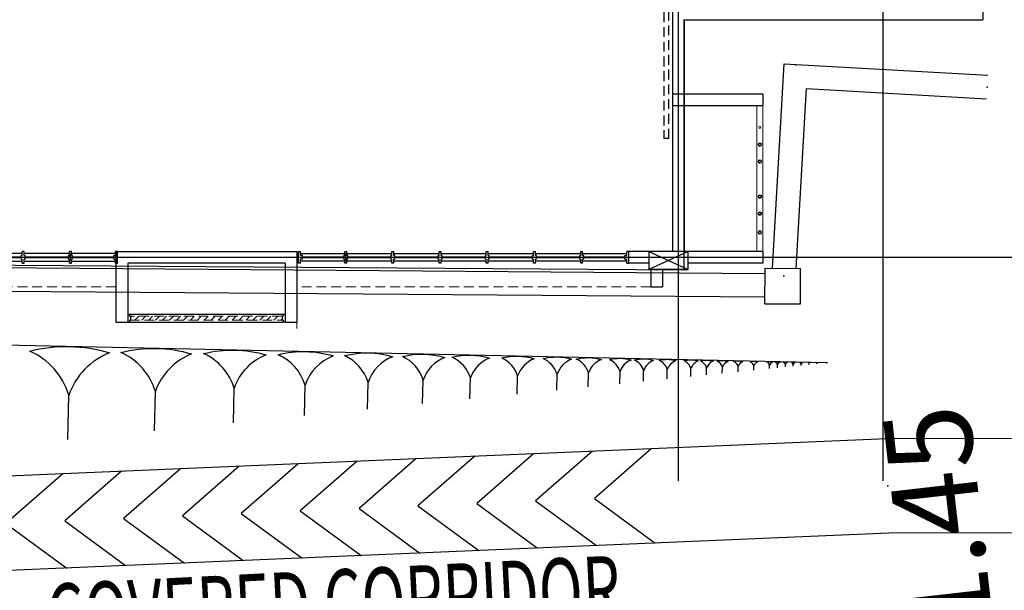
# Model space of a CAD drawing. Units: millimetres. Extents: x 5199748 to 5809165, y -779774 to 301733.
# Drawn here: x 5453275 to 5465793, y -431201 to -423949 of the extents above; entities that cross this region are included whole.
import ezdxf
from ezdxf.enums import TextEntityAlignment as Align

# ---------------------------------------------------------------- set-up
doc = ezdxf.new("R2010")
doc.units = ezdxf.units.MM
doc.header["$LTSCALE"] = 50
doc.header["$MEASUREMENT"] = 0
for name, pattern in [('CENTER2', [1.125, 0.75, -0.125, 0.125, -0.125]), ('DASHED', [0.75, 0.5, -0.25]), ('DASHED2', [0.375, 0.25, -0.125])]:
    doc.linetypes.add(name, pattern=pattern)
for name, color, linetype in [('3', 3, 'CONTINUOUS'), ('8', 7, 'CONTINUOUS'), ('BDIM200', 15, 'CONTINUOUS'), ('BGD8', 8, 'CENTER2'), ('BUILDING', 2, 'CONTINUOUS'), ('BWIN', 1, 'CONTINUOUS'), ('detail', 7, 'CONTINUOUS'), ('DRAIN-MAN', 150, 'DASHED'), ('FURNITURE', 10, 'CONTINUOUS'), ('GRS-JK-MAN', 42, 'DASHED'), ('HEIGHT', 2, 'CONTINUOUS'), ('NA-MAN', 50, 'CONTINUOUS'), ('paving', 15, 'CONTINUOUS'), ('POINTS', 4, 'CONTINUOUS'), ('SCHEDULE', 2, 'CONTINUOUS'), ('T-POLE', 114, 'CONTINUOUS'), ('traverse', 2, 'CONTINUOUS'), ('WALL', 3, 'CONTINUOUS'), ('window&door plan schedule', 8, 'CONTINUOUS')]:
    doc.layers.add(name, color=color, linetype=linetype)
doc.layers.add('BRAILLING', color=1, linetype='CONTINUOUS', lineweight=13)
doc.layers.add('HATCH', color=157, linetype='CONTINUOUS', lineweight=13)

# ---------------------------------------------------------------- blocks, each defined once
blk = doc.blocks.new('A$C50D76258')
at = {"layer": 'window&door plan schedule'}
for p, q in [((0, 0, 0), (0, 150, 0)), ((0, 150, 0), (25, 150, 0)), ((25, 100, 0), (25, 150, 0)), ((588, 100), (588, 150)), ((613, 150), (588, 150)), ((613, 100), (613, 150)), ((1188, 100, 0), (1188, 150, 0)), ((1213, 150, 0), (1188, 150, 0)), ((1213, 100, 0), (1213, 150, 0)), ((1788, 100, 0), (1788, 150, 0)), ((1813, 150, 0), (1788, 150, 0)), ((1813, 100, 0), (1813, 150, 0)), ((2388, 100, 0), (2388, 150, 0)), ((2413, 150, 0), (2388, 150, 0)), ((2413, 100, 0), (2413, 150, 0)), ((2988, 100, 0), (2988, 150, 0)), ((3013, 150, 0), (2988, 150, 0)), ((3013, 100, 0), (3013, 150, 0)), ((3588, 100, 0), (3588, 150, 0)), ((3613, 150, 0), (3588, 150, 0)), ((3613, 100, 0), (3613, 150, 0)), ((4175, 100, 0), (4175, 150, 0)), ((4200, 150, 0), (4175, 150, 0)), ((4200, 0, 0), (4200, 150, 0)), ((588, 125, 0), (25, 125, 0)), ((50, 100, 0), (25, 100, 0)), ((25, 0, 0), (25, 50, 0)), ((50, 50, 0), (25, 50, 0)), ((25, 25, 0), (588, 25, 0)), ((50, 50, 0), (50, 100, 0)), ((575, 100), (588, 100)), ((575, 50), (575, 100)), ((575, 50), (588, 50)), ((588, 0), (588, 50)), ((1188, 125, 0), (613, 125, 0)), ((625, 100), (613, 100)), ((613, 0), (613, 50)), ((625, 50), (613, 50)), ((613, 25, 0), (1188, 25, 0)), ((625, 50), (625, 100)), ((1175, 100, 0), (1188, 100, 0)), ((1175, 50, 0), (1175, 100, 0)), ((1175, 50, 0), (1188, 50, 0)), ((1188, 0, 0), (1188, 50, 0)), ((1788, 125, 0), (1213, 125, 0)), ((1225, 100, 0), (1213, 100, 0)), ((1213, 0, 0), (1213, 50, 0)), ((1225, 50, 0), (1213, 50, 0)), ((1213, 25, 0), (1788, 25, 0)), ((1225, 50, 0), (1225, 100, 0)), ((1775, 100, 0), (1788, 100, 0)), ((1775, 50, 0), (1775, 100, 0)), ((1775, 50, 0), (1788, 50, 0)), ((1788, 0, 0), (1788, 50, 0)), ((2388, 125, 0), (1813, 125, 0)), ((1825, 100, 0), (1813, 100, 0)), ((1813, 0, 0), (1813, 50, 0)), ((1825, 50, 0), (1813, 50, 0)), ((1813, 25, 0), (2388, 25, 0)), ((1825, 50, 0), (1825, 100, 0)), ((2375, 100, 0), (2388, 100, 0)), ((2375, 50, 0), (2375, 100, 0)), ((2375, 50, 0), (2388, 50, 0)), ((2388, 0, 0), (2388, 50, 0)), ((2988, 125), (2413, 125)), ((2425, 100, 0), (2413, 100, 0)), ((2413, 0, 0), (2413, 50, 0)), ((2425, 50, 0), (2413, 50, 0)), ((2413, 25), (2988, 25)), ((2425, 50, 0), (2425, 100, 0)), ((2975, 100, 0), (2988, 100, 0)), ((2975, 50, 0), (2975, 100, 0)), ((2975, 50, 0), (2988, 50, 0)), ((2988, 0, 0), (2988, 50, 0)), ((3588, 125, 0), (3013, 125, 0)), ((3025, 100, 0), (3013, 100, 0)), ((3013, 0, 0), (3013, 50, 0)), ((3025, 50, 0), (3013, 50, 0)), ((3013, 25, 0), (3588, 25, 0)), ((3025, 50, 0), (3025, 100, 0)), ((3575, 100, 0), (3588, 100, 0)), ((3575, 50, 0), (3575, 100, 0)), ((3575, 50, 0), (3588, 50, 0)), ((3588, 0, 0), (3588, 50, 0)), ((3600, 25, 0), (3600, 125, 0)), ((4175, 125, 0), (3613, 125, 0)), ((3625, 100, 0), (3613, 100, 0)), ((3613, 0, 0), (3613, 50, 0)), ((3625, 50, 0), (3613, 50, 0)), ((3613, 25, 0), (4175, 25, 0)), ((3625, 50, 0), (3625, 100, 0)), ((4150, 50, 0), (4150, 100, 0)), ((4150, 100, 0), (4175, 100, 0)), ((4150, 50, 0), (4175, 50, 0)), ((4175, 0, 0), (4175, 50, 0)), ((4200, 25, 0), (4200, 125, 0)), ((4200, 25, 0), (4200, 125, 0)), ((4200, 25, 0), (4200, 125, 0)), ((25, 0, 0), (0, 0, 0)), ((588, 0), (613, 0)), ((1188, 0, 0), (1213, 0, 0)), ((1788, 0, 0), (1813, 0, 0)), ((2388, 0, 0), (2413, 0, 0)), ((2988, 0, 0), (3013, 0, 0)), ((3588, 0, 0), (3613, 0, 0)), ((4175, 0, 0), (4200, 0, 0))]:
    blk.add_line(p, q, dxfattribs=at)
at = {"layer": 'window&door plan schedule', "const_width": 25, "elevation": 0}
for points in [[(575, 75), (50, 75)], [(1175, 75), (625, 75)], [(1775, 75), (1225, 75)], [(2375, 75), (1825, 75)], [(3575, 75), (3025, 75)], [(4150, 75), (3625, 75)]]:
    blk.add_lwpolyline(points, dxfattribs=at)
at = {"layer": 'window&door plan schedule', "const_width": 25}
blk.add_lwpolyline([(2975, 75), (2425, 75)], dxfattribs=at)
blk = doc.blocks.new('A$C0BB32EA6')
at = {"layer": 'SCHEDULE', "ltscale": 30}
h = blk.add_hatch(dxfattribs=at)
h.set_pattern_fill('ANSI31', color=2, scale=500, style=0)
h.set_pattern_definition([(45, (-303178.05, 64514.58), (-44.194174, 44.194174), [])])
h.paths.add_polyline_path([(35613, 28098), (35613, 28048), (37538, 28048), (37538, 28098)])
at = {"layer": '3', "color": 6}
for p, q in [((30450, 27223, 0), (30950, 27453, 0)), ((30950, 27223, 0), (30450, 27453, 0)), ((30450, 27223, 0), (30950, 27453, 0)), ((30950, 27223, 0), (30450, 27453, 0))]:
    blk.add_line(p, q, dxfattribs=at)
at = {"layer": '3', "color": 6, "linetype": 'Continuous', "elevation": 0}
blk.add_lwpolyline([(30450, 27223), (30950, 27223), (30950, 27453), (30450, 27453)], close=True, dxfattribs=at)
blk.add_lwpolyline([(30450, 27223), (30950, 27223), (30950, 27453), (30450, 27453)], close=True, dxfattribs=at)
at = {"layer": '8', "color": 1}
blk.add_line((30500, 27453, 0), (30950, 27453, 0), dxfattribs=at)
blk.add_line((30500, 27453, 0), (30950, 27453, 0), dxfattribs=at)
at = {"layer": 'BRAILLING', "ltscale": 30}
for p, q in [((29500, 25373, 0), (29500, 27223, 0)), ((29575, 25373, 0), (29575, 27223, 0))]:
    blk.add_line(p, q, dxfattribs=at)
for centre, radius in [((29538, 26982, 0), 23.3), ((29538, 26982, 0), 13.3), ((29538, 26743, 0), 23.3), ((29538, 26743, 0), 13.3), ((29538, 26527, 0), 23.3), ((29538, 26527, 0), 13.3), ((29538, 26081, 0), 23.3), ((29538, 26081, 0), 13.3), ((29538, 25865, 0), 23.3), ((29538, 25865, 0), 13.3), ((29538, 25646, 0), 13.3)]:
    blk.add_circle(centre, radius, dxfattribs=at)
at = {"layer": 'BWIN', "color": 15, "ltscale": 30}
for p, q in [((35575, 28123, 0), (35600, 28123, 0)), ((35575, 28023, 0), (35575, 28123, 0)), ((35600, 28098, 0), (35600, 28123, 0)), ((37550, 28123, 0), (35600, 28123, 0)), ((35600, 28098, 0), (35613, 28098, 0)), ((35600, 28023, 0), (35600, 28048, 0)), ((35600, 28048, 0), (35613, 28048, 0)), ((35613, 28048, 0), (35613, 28098, 0)), ((37538, 28048, 0), (37538, 28098, 0)), ((37550, 28098, 0), (37538, 28098, 0)), ((37550, 28048, 0), (37538, 28048, 0)), ((37575, 28123, 0), (37550, 28123, 0)), ((37550, 28098, 0), (37550, 28123, 0)), ((37550, 28023, 0), (37550, 28048, 0)), ((37575, 28023, 0), (37575, 28123, 0)), ((35575, 28023, 0), (35600, 28023, 0)), ((35600, 28023, 0), (37550, 28023, 0)), ((37575, 28023, 0), (37550, 28023, 0))]:
    blk.add_line(p, q, dxfattribs=at)
at = {"layer": 'FURNITURE', "color": 2, "linetype": 'DASHED2', "lineweight": 0, "ltscale": 10}
for p, q in [((37550, 28098, 0), (35613, 28098, 0)), ((35613, 28048, 0), (37550, 28048, 0)), ((30925, 27673, 0), (35425, 27673, 0)), ((37725, 27673, 0), (42950, 27673, 0))]:
    blk.add_line(p, q, dxfattribs=at)
at = {"layer": 'FURNITURE', "color": 1, "linetype": 'DASHED2', "ltscale": 10}
for p, q in [((30694, 25788, 0), (30694, 18559, 0)), ((30694, 25788, 0), (30757, 25788, 0)), ((30757, 18559, 0), (30757, 25788, 0))]:
    blk.add_line(p, q, dxfattribs=at)
at = {"layer": 'HATCH', "ltscale": 30}
blk.add_line((35425, 27973, 0), (35425, 28203, 0), dxfattribs=at)
at = {"layer": 'WALL', "ltscale": 25}
for p, q in [((35575, 28123, 0), (35425, 28123, 0)), ((35425, 27223, 0), (35425, 28123, 0)), ((35575, 27373, 0), (35575, 28123, 0)), ((37725, 28123, 0), (37575, 28123, 0)), ((37575, 27373, 0), (37575, 28123, 0)), ((37725, 27223, 0), (37725, 28123, 0)), ((30775, 27453, 0), (30775, 27673, 0)), ((30925, 27673, 0), (30775, 27673, 0)), ((30925, 27453, 0), (30925, 27673, 0)), ((29500, 27373, 0), (30450, 27373, 0)), ((29500, 27223, 0), (29500, 27373, 0)), ((30950, 27373, 0), (31203, 27373, 0)), ((35575, 27373, 0), (37575, 27373, 0)), ((29500, 27223, 0), (30500, 27223, 0)), ((30500, 27246, 0), (30500, 27248, 0)), ((30500, 25423, 0), (30500, 27223, 0)), ((30500, 26323, 0), (30500, 27223, 0)), ((30500, 25573, 0), (30500, 27223, 0)), ((30650, 17523, 0), (30650, 27223, 0)), ((30650, 27223, 0), (30925, 27223, 0)), ((37725, 27223, 0), (35425, 27223, 0)), ((30500, 24277, 0), (30500, 25423, 0)), ((29500, 25373, 0), (30650, 25373, 0)), ((29500, 25223, 0), (29500, 25373, 0)), ((29500, 25223, 0), (30650, 25223, 0))]:
    blk.add_line(p, q, dxfattribs=at)
at = {"layer": 'WALL', "ltscale": 25, "elevation": 0}
blk.add_lwpolyline([(30650, 26507), (30650, 27223), (31203, 27223)], dxfattribs=at)
at = {"layer": 'HATCH', "ltscale": 30, "xscale": -1, "rotation": -180}
blk.add_blockref('A$C50D76258', (31203, 27373, 0), dxfattribs=at)
at = {"layer": 'HATCH', "ltscale": 30, "rotation": -180}
blk.add_blockref('A$C50D76258', (41903, 27373, 0), dxfattribs=at)
blk = doc.blocks.new('123C')
at = {"layer": 'BGD8', "ltscale": 0.05}
for p, q in [((5459691.1, -540022.5), (5459691.1, -570622.7)), ((5462291.1, -540022.5), (5462291.1, -570622.7)), ((5444541, -567776.3), (5488473, -567776.3))]:
    blk.add_line(p, q, dxfattribs=at)

msp = doc.modelspace()

# ---------------------------------------------------------------- linework, layer by layer
at = {"layer": 'BUILDING', "color": 7}
msp.add_lwpolyline([(5452171.2, -403945.5), (5452171.2, -409945.5), (5449571.2, -409945.5), (5449571.2, -427042.4), (5461721.2, -427126), (5461721.2, -423949.4), (5465521.2, -423949.4)], dxfattribs=at)
at = {"layer": 'DRAIN-MAN', "linetype": 'Continuous'}
for points in [[(5462846.3, -427108.1), (5462993.4, -424507.8), (5465584.5, -424654.4)], [(5463146.7, -427109), (5463275.9, -424824.3), (5465567.6, -424953.9)], [(5449129.9, -427067.3), (5462750.8, -427172.5)], [(5462749.6, -427557.8), (5462751, -427107.8)], [(5462751, -427107.8), (5463201, -427109.2)], [(5463199.6, -427559.2), (5463201, -427109.2)], [(5449129, -427367.3), (5462749.9, -427472.5)], [(5462749.6, -427557.8), (5463199.6, -427559.2)]]:
    msp.add_lwpolyline(points, dxfattribs=at)
at = {"layer": 'GRS-JK-MAN', "color": 1, "linetype": 'Continuous'}
for p, q in [((5459808.4, -429464.5), (5459085.6, -430095.8)), ((5460556.7, -429432.7), (5459833.9, -430064)), ((5461304.9, -429400.9), (5460582.2, -430032.2)), ((5456815.4, -429591.7), (5456092.6, -430222.9)), ((5457563.6, -429559.9), (5456840.9, -430191.1)), ((5458311.9, -429528.1), (5457589.1, -430159.3)), ((5459060.2, -429496.3), (5458337.4, -430127.5)), ((5454570.6, -429687), (5453847.8, -430318.3)), ((5455318.9, -429655.2), (5454596.1, -430286.5)), ((5456067.1, -429623.4), (5455344.3, -430254.7)), ((5453822.3, -429718.8), (5453099.6, -430350.1)), ((5459833.9, -430064), (5460607.6, -430631.6)), ((5460582.2, -430032.2), (5461355.9, -430599.9)), ((5456840.9, -430191.1), (5457614.6, -430758.8)), ((5457589.1, -430159.3), (5458362.8, -430727)), ((5458337.4, -430127.5), (5459111.1, -430695.2)), ((5459085.6, -430095.8), (5459859.4, -430663.4)), ((5453847.8, -430318.3), (5454621.5, -430885.9)), ((5454596.1, -430286.5), (5455369.8, -430854.2)), ((5455344.3, -430254.7), (5456118.1, -430822.4)), ((5456092.6, -430222.9), (5456866.3, -430790.6)), ((5453099.6, -430350.1), (5453873.3, -430917.7))]:
    msp.add_line(p, q, dxfattribs=at)
for points in [[(5470496.2, -423949.9), (5470496.2, -430466.8), (5464323.8, -430473.8), (5446539.9, -431229.2)], [(5469296.2, -423949.4), (5469296.2, -429268.2), (5464297.7, -429273.8), (5446540.9, -430028.1)]]:
    msp.add_lwpolyline(points, dxfattribs=at)
at = {"layer": 'NA-MAN'}
msp.add_lwpolyline([(5463535.7, -428308.6), (5448133.5, -427977.9), (5448094.1, -416243.7)], dxfattribs=at)
at = {"layer": 'POINTS'}
for p in [(5463142.8, -424522.8), (5465576.1, -424804.1), (5462991.2, -427203.2), (5463535.7, -428308.6), (5464310.8, -429873.8)]:
    msp.add_point(p, dxfattribs=at)
at = {"layer": 'T-POLE', "linetype": 'Continuous'}
for p, q in [((5462808.4, -428382.2), (5462809.3, -428339.6)), ((5462908.6, -428372), (5462909.4, -428335.3)), ((5463008.8, -428361.9), (5463009.5, -428331)), ((5463109.1, -428351.7), (5463109.6, -428326.8)), ((5463209.3, -428341.6), (5463209.7, -428322.5)), ((5463309.6, -428331.4), (5463309.9, -428318.2)), ((5463409.8, -428321.3), (5463410, -428313.9)), ((5463510.1, -428311.2), (5463510.1, -428309.7)), ((5460101.9, -428656), (5460106.2, -428455.1)), ((5460502.8, -428615.4), (5460506.6, -428438)), ((5460903.8, -428574.9), (5460907.1, -428420.9)), ((5461204.5, -428544.4), (5461207.4, -428408)), ((5461505.2, -428514), (5461507.8, -428395.2)), ((5461806, -428483.6), (5461808.1, -428382.4)), ((5462006.4, -428463.3), (5462008.4, -428373.8)), ((5462206.9, -428443), (5462208.6, -428365.3)), ((5462407.4, -428422.7), (5462408.8, -428356.7)), ((5462607.9, -428402.4), (5462609.1, -428348.2)), ((5457696.1, -428899.4), (5457703.4, -428557.8)), ((5458397.8, -428828.4), (5458404.2, -428527.8)), ((5458999.2, -428767.6), (5459004.9, -428502.2)), ((5459600.7, -428706.7), (5459605.6, -428476.5)), ((5454989.6, -429173.3), (5455000.3, -428673.3)), ((5455992, -429071.8), (5456001.5, -428630.5)), ((5456894.2, -428980.6), (5456902.5, -428592)), ((5453886.9, -429284.8), (5453899.1, -428720.3))]:
    msp.add_line(p, q, dxfattribs=at)
at = {"layer": 'T-POLE'}
for points in [[(5454418.9, -428181.6, 0.218727), (5453899.1, -428720.3, 0.218727), (5453402.8, -428159.8, -0.1351849)], [(5455460.8, -428196.1, 0.218727), (5455000.3, -428673.3, 0.218727), (5454560.7, -428176.8, -0.1351849)], [(5456407.9, -428209.3, 0.218727), (5456001.5, -428630.5, 0.218727), (5455613.5, -428192.2, -0.1351849)], [(5457260.4, -428221.2, 0.218727), (5456902.5, -428592, 0.218727), (5456560.9, -428206.1, -0.1351849)], [(5458018.1, -428231.7, 0.218727), (5457703.4, -428557.8, 0.218727), (5457403.1, -428218.5, -0.1351849)], [(5458681.1, -428240.9, 0.218727), (5458404.2, -428527.8, 0.218727), (5458140, -428229.3, -0.1351849)], [(5459249.3, -428248.9, 0.218727), (5459004.9, -428502.2, 0.218727), (5458771.6, -428238.6, -0.1351849)], [(5459817.6, -428256.8, 0.218727), (5459605.6, -428476.5, 0.218727), (5459403.2, -428247.9, -0.1351849)], [(5460291.2, -428263.4, 0.218727), (5460106.2, -428455.1, 0.218727), (5459929.6, -428255.6, -0.1351849)], [(5460670.1, -428268.6, 0.218727), (5460506.6, -428438, 0.218727), (5460350.6, -428261.8, -0.1351849)], [(5461048.9, -428273.9, 0.218727), (5460907.1, -428420.9, 0.218727), (5460771.7, -428268, -0.1351849)], [(5461333, -428277.9, 0.218727), (5461207.4, -428408, 0.218727), (5461087.5, -428272.6, -0.1351849)], [(5461617.2, -428281.8, 0.218727), (5461507.8, -428395.2, 0.218727), (5461403.3, -428277.3, -0.1351849)], [(5461901.3, -428285.8, 0.218727), (5461808.1, -428382.4, 0.218727), (5461719.2, -428281.9, -0.1351849)], [(5462090.8, -428288.4, 0.218727), (5462008.4, -428373.8, 0.218727), (5461929.7, -428285, -0.1351849)], [(5462280.2, -428291.1, 0.218727), (5462208.6, -428365.3, 0.218727), (5462140.2, -428288.1, -0.1351849)], [(5462469.6, -428293.7, 0.218727), (5462408.8, -428356.7, 0.218727), (5462350.8, -428291.2, -0.1351849)], [(5462659, -428296.4, 0.218727), (5462609.1, -428348.2, 0.218727), (5462561.3, -428294.3, -0.1351849)], [(5462848.5, -428299, 0.218727), (5462809.3, -428339.6, 0.218727), (5462771.9, -428297.3, -0.1351849)], [(5462943.2, -428300.3, 0.218727), (5462909.4, -428335.3, 0.218727), (5462877.1, -428298.9, -0.1351849)], [(5463037.9, -428301.6, 0.218727), (5463009.5, -428331, 0.218727), (5462982.4, -428300.4, -0.1351849)], [(5463132.6, -428302.9, 0.218727), (5463109.6, -428326.8, 0.218727), (5463087.7, -428302, -0.1351849)], [(5463227.3, -428304.3, 0.218727), (5463209.7, -428322.5, 0.218727), (5463193, -428303.5, -0.1351849)], [(5463322, -428305.6, 0.218727), (5463309.9, -428318.2, 0.218727), (5463298.2, -428305.1, -0.1351849)], [(5463416.8, -428306.9, 0.218727), (5463410, -428313.9, 0.218727), (5463403.5, -428306.6, -0.1351849)], [(5463511.5, -428308.2, 0.218727), (5463510.1, -428309.7, 0.218727), (5463508.8, -428308.2, -0.1351849)]]:
    msp.add_lwpolyline(points, format="xyb", close=True, dxfattribs=at)
at = {"layer": 'traverse', "color": 7, "elevation": 0}
msp.add_lwpolyline([(5466796.2, -420174.9), (5465521.2, -420174.9), (5465521.2, -423949.9)], dxfattribs=at)

# ---------------------------------------------------------------- block references
at = {"layer": 'BDIM200', "color": 4}
msp.add_blockref('123C', (1956.8, 140807.6, 105519.4), dxfattribs=at)
at = {"layer": 'paving', "rotation": 180}
msp.add_blockref('A$C0BB32EA6', (5492223.1, -399670.5, 105519.4), dxfattribs=at)

# ---------------------------------------------------------------- texts
at = {"layer": 'detail', "width": 0.65}
msp.add_text('COVERED CORRIDOR', height=850, rotation=2.91447, dxfattribs=at).set_placement((5457270.2, -431475.4), align=Align.MIDDLE)
at = {"layer": 'HEIGHT'}
msp.add_text(' 61.45', height=1100, rotation=96.51473, dxfattribs=at).set_placement((5465794.3, -432859, 56487))

doc.saveas('drawing.dxf')
